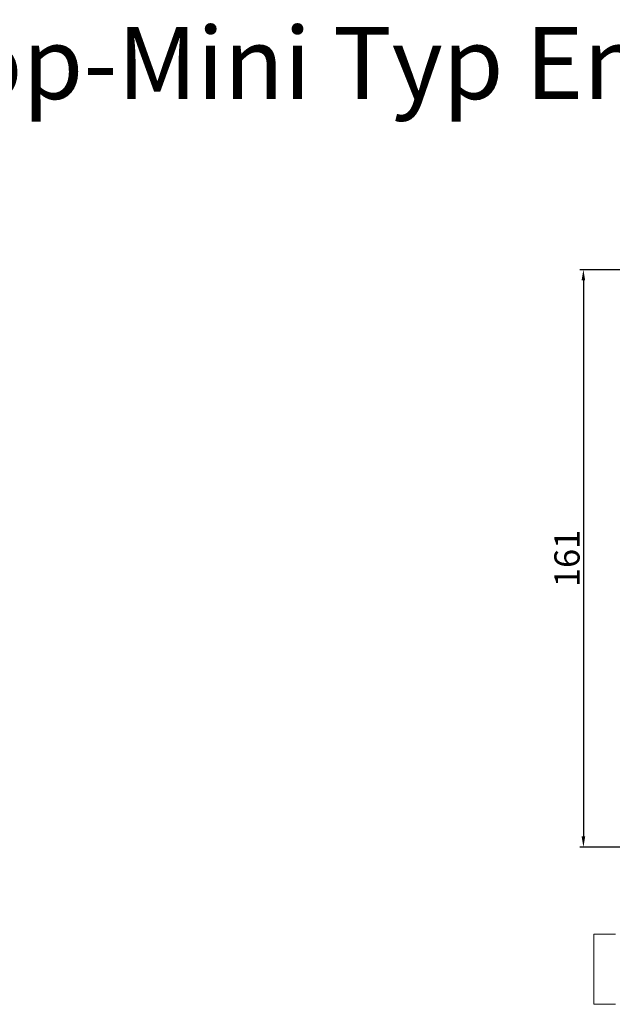
# Model space of a CAD drawing. Units: millimetres. Extents: x 17247 to 19604, y 14308 to 17906.
# Drawn here: x 17532 to 17697, y 17122 to 17396 of the extents above; entities that cross this region are included whole.
import ezdxf

# ---------------------------------------------------------------- set-up
doc = ezdxf.new("R2010")
doc.units = ezdxf.units.MM
doc.layers.add('Sichtbare Kanten(DIN)', color=7, linetype='Continuous', lineweight=18)
doc.styles.add('ARIAL', font='arial.ttf')
doc.styles.add('arialn', font='ARIALN.TTF')
doc.dimstyles.get("Standard").update_dxf_attribs({"dimscale": 0, "dimtxt": 3.5, "dimasz": 3, "dimexe": 1, "dimexo": 0, "dimgap": 1.5, "dimtad": 1, "dimdec": 4, "dimdsep": 46, "dimtxsty": 'arialn', "dimcen": 1, "dimadec": 0, "dimazin": 0, "dimtfac": 1, "dimtdec": 4, "dimtmove": 2, "dimatfit": 3, "dimfxl": 1, "dimtolj": 1, "dimarcsym": 0})

# ---------------------------------------------------------------- blocks, each defined once
blk = doc.blocks.new('*D107')
at = {"color": 0, "lineweight": -2, "transparency": 16777216}
for p, q in [((17708.83, 17326.6), (17687.48, 17326.6)), ((17688.48, 17323.6), (17688.48, 17169.05)), ((17710.23, 17166.05), (17687.48, 17166.05))]:
    blk.add_line(p, q, dxfattribs=at)
at = {"color": 0, "transparency": 16777216}
for points in [[(17687.98, 17323.6), (17688.98, 17323.6), (17688.48, 17326.6)], [(17687.98, 17169.05), (17688.98, 17169.05), (17688.48, 17166.05)]]:
    blk.add_solid(points, dxfattribs=at)
at = {"layer": 'Defpoints', "color": 0, "transparency": 16777216}
for p in [(17708.83, 17326.6), (17688.48, 17166.05), (17710.23, 17166.05)]:
    blk.add_point(p, dxfattribs=at)
at = {"color": 0, "transparency": 16777216, "insert": (17683.91, 17246.32), "char_height": 7, "attachment_point": 5, "rotation": 90, "style": 'arialn'}
blk.add_mtext('\\A1;161', dxfattribs=at)
blk = doc.blocks.new('A$C6F5910D7')
at = {"layer": 'Sichtbare Kanten(DIN)'}
for p, q in [((0, 41.96), (0, 22.46)), ((6, 41.96), (0, 41.96)), ((6, 22.46), (0, 22.46))]:
    blk.add_line(p, q, dxfattribs=at)

msp = doc.modelspace()

# ---------------------------------------------------------------- block references
msp.add_blockref('A$C6F5910D7', (17691.42, 17099.9))

# ---------------------------------------------------------------- texts
at = {"color": 7, "style": 'ARIAL'}
msp.add_text('RAE 145mm Top-Mini Typ EnEv soft', height=20, dxfattribs=at).set_placement((17341.46, 17374.03))

# ---------------------------------------------------------------- dimensions: what is measured, and where the dimension line sits
dim = msp.add_linear_dim(base=(17688.48, 17166.05), p1=(17708.83, 17326.6), p2=(17710.23, 17166.05), angle=90, dimstyle='Standard', override={"dimscale": 1, "dimtxt": 7, "dimgap": 1, "dimdec": 0, "dimzin": 12})
dim.commit()
dim.dimension.update_dxf_attribs({"geometry": '*D107', "text_midpoint": (17683.91, 17246.32)})

doc.saveas('drawing.dxf')
